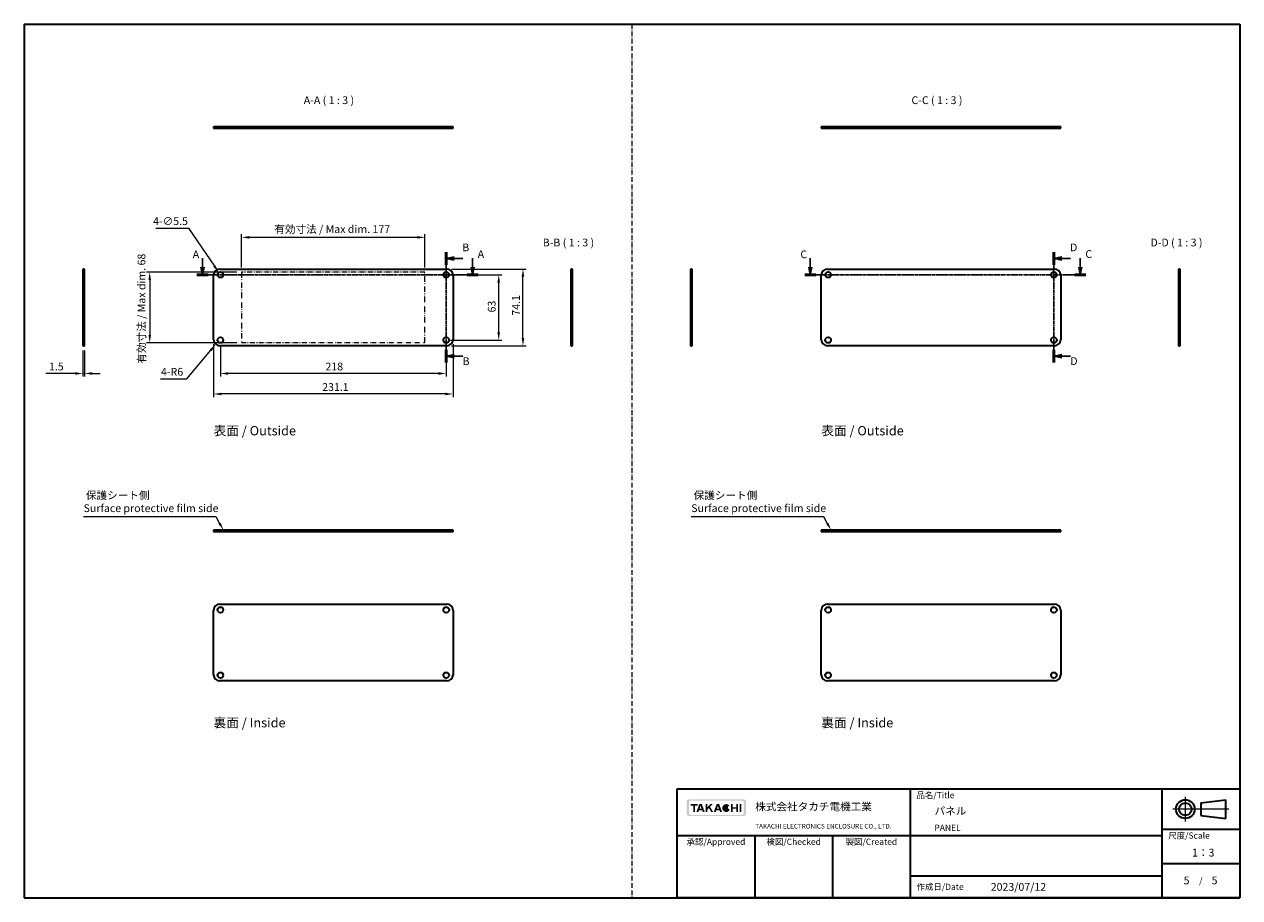
# Model space of a CAD drawing. Units: millimetres. Extents: x 0 to 6296, y 0 to 1124.
# Drawn here: x 5123 to 6296, y 0 to 843 of the extents above; entities that cross this region are included whole.
import ezdxf
from ezdxf.enums import TextEntityAlignment as Align

# ---------------------------------------------------------------- set-up
doc = ezdxf.new("R2010")
doc.units = ezdxf.units.MM
for name, pattern in [('CHAIN', [0.3543, 0.2362, -0.0295, 0.0591, -0.0295]), ('DASH_DOT', [0.37, 0.24, -0.06, 0.01, -0.06]), ('DASH_DOUBLE_DOT', [0.4398, 0.24, -0.06, 0.0098, -0.06, 0.01, -0.06])]:
    doc.linetypes.add(name, pattern=pattern)
for name, color, linetype, lineweight in [('Border (ISO)', 7, 'Continuous', 35), ('Dimension (ISO)', 7, 'Continuous', 18), ('Dimension (ISO) @ 1', 7, 'Continuous', 18), ('Section Line (ISO)', 7, 'Continuous', 25), ('Sketch Geometry (ISO)', 7, 'Continuous', 18), ('Symbol (ISO)', 7, 'Continuous', 18), ('Title (ISO)', 7, 'Continuous', 35), ('Visible (ISO)', 7, 'Continuous', 35), ('Visible Narrow (ISO)', 7, 'Continuous', 25)]:
    doc.layers.add(name, color=color, linetype=linetype, lineweight=lineweight)
doc.layers.add('Hatch (ISO)', color=1, linetype='Continuous', lineweight=18, true_color=0xff0000)
doc.styles.add('Note Text (TK)', font='MS PGothic.ttf')
doc.styles.add('文字スタイル67', font='arial.ttf')
doc.dimstyles.new('Default - Method 1b (TK)', dxfattribs={"dimscale": 3, "dimtxt": 2.5, "dimasz": 2.5, "dimexe": 1, "dimexo": 1.5, "dimgap": 1, "dimtad": 1, "dimtoh": 1, "dimrnd": 1e-08, "dimdsep": 46, "dimtxsty": 'Note Text (TK)', "dimcen": 0.09, "dimdle": 5, "dimclrd": 100, "dimclre": 100, "dimclrt": 7, "dimadec": 1, "dimazin": 1, "dimtfac": 1, "dimtmove": 0, "dimatfit": 3, "dimfxl": 0, "dimtolj": 1, "dimlwd": -1, "dimlwe": -1, "dimarcsym": 0})

# ---------------------------------------------------------------- blocks, each defined once
blk = doc.blocks.new('図面枠 tk図枠')
at = {"layer": 'Border (ISO)'}
for p, q in [((14.5, 289), (405.5, 289)), ((14.5, 289), (14.5, 8)), ((405.5, 289), (405.5, 8)), ((14.5, 8), (405.5, 8))]:
    blk.add_line(p, q, dxfattribs=at)
blk = doc.blocks.new('表題欄 tk表題欄')
at = {"layer": 'Hatch (ISO)'}
h = blk.add_hatch(color=256, dxfattribs=at)
edge = h.paths.add_edge_path(flags=0)
edge.add_arc((95.58, 236.3), 0.596, 270, 360)
edge.add_line((96.17, 236.3), (96.17, 239.71))
edge.add_arc((95.58, 239.71), 0.596, 0, 90)
edge.add_line((95.58, 240.31), (79.14, 240.31))
edge.add_arc((79.14, 239.71), 0.596, 90, 180)
edge.add_line((78.54, 239.71), (78.54, 236.3))
edge.add_arc((79.14, 236.3), 0.596, 180, 270)
edge.add_line((79.14, 235.7), (95.58, 235.7))
edge = h.paths.add_edge_path()
edge.add_line((77.84, 239.96), (77.84, 236.05))
edge.add_arc((78.54, 236.05), 0.702, 180, 270)
edge.add_line((78.54, 235.35), (96.17, 235.35))
edge.add_arc((96.17, 236.05), 0.702, 270, 360)
edge.add_line((96.87, 236.05), (96.87, 239.96))
edge.add_arc((96.17, 239.96), 0.702, 0, 90)
edge.add_line((96.17, 240.66), (78.54, 240.66))
edge.add_arc((78.54, 239.96), 0.702, 90, 180)
for points in [[(79.07, 239.15), (79.07, 238.66), (79.92, 238.66), (79.92, 236.66), (80.51, 236.66), (80.51, 238.66), (81.36, 238.66), (81.36, 239.15)], [(85.68, 236.66), (84.94, 237.89), (84.42, 237.32), (84.42, 236.66), (83.9, 236.66), (83.9, 239.15), (84.42, 239.15), (84.42, 238.1), (85.39, 239.15), (86.11, 239.15), (85.32, 238.3), (86.3, 236.66)], [(92.09, 239.15), (92.09, 236.66), (92.61, 236.66), (92.61, 237.66), (93.77, 237.66), (93.77, 236.66), (94.29, 236.66), (94.29, 239.15), (93.77, 239.15), (93.77, 238.15), (92.61, 238.15), (92.61, 239.15)], [(94.84, 239.15), (94.84, 236.66), (95.36, 236.66), (95.36, 239.15)]]:
    blk.add_hatch(color=256, dxfattribs=at).paths.add_polyline_path(points)
h = blk.add_hatch(color=256, dxfattribs=at)
h.paths.add_polyline_path([(82.59, 237.71), (81.95, 237.71), (82.27, 238.58)], flags=0)
h.paths.add_polyline_path([(82.78, 237.2), (81.76, 237.2), (81.57, 236.66), (80.95, 236.66), (81.86, 239.15), (82.68, 239.15), (83.59, 236.66), (82.98, 236.66)])
h = blk.add_hatch(color=256, dxfattribs=at)
h.paths.add_polyline_path([(87.53, 237.71), (88.16, 237.71), (87.85, 238.58)], flags=0)
h.paths.add_polyline_path([(87.14, 236.66), (87.34, 237.2), (88.35, 237.2), (88.55, 236.66), (89.17, 236.66), (88.25, 239.15), (87.44, 239.15), (86.52, 236.66)])
h = blk.add_hatch(color=256, dxfattribs=at)
edge = h.paths.add_edge_path()
edge.add_arc((90.52, 237.9), 1.27, 38.5505, 336.582)
edge.add_line((91.69, 237.4), (91.17, 237.62))
edge.add_ellipse((90.52, 237.9), major_axis=(0, -0.8), ratio=0.867347, start_angle=124.651, end_angle=429.4109, ccw=False)
edge.add_line((91.09, 238.36), (91.52, 238.7))
at = {"layer": 'Title (ISO)'}
for p, q in [((74.71, 244.05), (255.71, 244.05)), ((74.71, 209.05), (74.71, 244.05)), ((149.71, 244.05), (149.71, 209.05)), ((230.71, 244.05), (230.71, 209.05)), ((255.71, 244.05), (255.71, 209.05)), ((243.21, 239.55), (251.21, 240.55)), ((243.21, 239.55), (243.21, 235.55)), ((251.21, 234.55), (251.21, 240.55)), ((243.21, 235.55), (251.21, 234.55)), ((230.71, 231.05), (255.71, 231.05)), ((74.71, 229.05), (230.71, 229.05)), ((99.71, 229.05), (99.71, 209.05)), ((124.71, 229.05), (124.71, 209.05)), ((230.71, 220.05), (255.71, 220.05)), ((149.71, 216.05), (230.71, 216.05)), ((255.71, 209.05), (74.71, 209.05))]:
    blk.add_line(p, q, dxfattribs=at)
at = {"layer": 'Title (ISO)', "color": 4, "linetype": 'Continuous', "lineweight": 18, "true_color": 0x00ffff}
for p, q in [((238.21, 241.55), (238.21, 233.55)), ((252.21, 237.55), (234.21, 237.55))]:
    blk.add_line(p, q, dxfattribs=at)
at = {"layer": 'Title (ISO)'}
for radius in [3, 2]:
    blk.add_circle((238.21, 237.55), radius, dxfattribs=at)
at = {"layer": 'Title (ISO)', "color": 1, "true_color": 0xff0000, "char_height": 2, "line_spacing_factor": 1.5, "style": 'Note Text (TK)'}
for s, insert, attachment_point in [('\\fＭＳ Ｐゴシック|b0|i0;\\H2.0000;品名/Title', (151.71, 242.05), 4), ('\\fＭＳ Ｐゴシック|b0|i0;\\H2.0000;承認/Approved', (87.21, 227.05), 5), ('\\fＭＳ Ｐゴシック|b0|i0;\\H2.0000;検図/Checked', (112.21, 227.05), 5), ('\\fＭＳ Ｐゴシック|b0|i0;\\H2.0000;製図/Created', (137.21, 227.05), 5), ('\\fＭＳ Ｐゴシック|b0|i0;\\H2.0000;尺度/Scale', (232.71, 229.05), 4), ('\\fＭＳ Ｐゴシック|b0|i0;\\H2.0000;作成日/Date', (151.71, 212.55), 4)]:
    blk.add_mtext(s, dxfattribs=dict(at, insert=insert, attachment_point=attachment_point))
at = {"layer": 'Title (ISO)', "color": 7, "line_spacing_factor": 1.5, "style": 'Note Text (TK)'}
for s, insert, char_height, attachment_point in [('株式会社タカチ電機工業', (99.87, 238.05), 2.5, 4), ('\\fArial|b0|i0;\\H1.4986;TAKACHI ELECTRONICS ENCLOSURE CO., LTD.', (99.87, 232.05), 1.4986, 4), ('\\fＭＳ Ｐゴシック|b0|i0;\\H2.0000;/', (243.21, 214.55), 2, 5)]:
    blk.add_mtext(s, dxfattribs=dict(at, insert=insert, char_height=char_height, attachment_point=attachment_point))
at = {"layer": 'Title (ISO)', "color": 7}
for tag, p, height, style in [('<品名>_001', (157.5, 235.64), 2.5, 'Note Text (TK)'), ('<Title>_001', (157.71, 230.55), 2, '文字スタイル67'), ('<尺度>_001', (240.38, 222.3), 2.5, 'Note Text (TK)'), ('<ページ_No.>_001', (238.02, 213.3), 2.5, 'Note Text (TK)'), ('<総ページ数>_001', (246.74, 213.32), 2.5, 'Note Text (TK)'), ('作成日_001', (175.62, 211.28), 2.5, 'Note Text (TK)')]:
    blk.add_attdef(tag, p, '', height=height, dxfattribs=dict(at, style=style))
at = {"layer": 'Title (ISO)', "color": 7, "style": 'Note Text (TK)'}
blk.add_attdef('<承認>', text='', height=2.5, dxfattribs=at).set_placement((87.21, 217.05), align=Align.MIDDLE_CENTER)
blk = doc.blocks.new('*D84')
at = {"layer": 'Defpoints', "color": 0, "transparency": 16777216}
for p in [(5312.2, 538.2), (5530.2, 538.2), (5312.2, 506)]:
    blk.add_point(p, dxfattribs=at)
at = {"layer": 'Dimension (ISO)', "color": 100, "transparency": 16777216}
for p, q in [((5312.2, 533.7), (5312.2, 503)), ((5530.2, 533.7), (5530.2, 503)), ((5522.7, 506), (5319.7, 506))]:
    blk.add_line(p, q, dxfattribs=at)
for points in [[(5319.7, 507.2), (5319.7, 504.7), (5312.2, 506)], [(5522.7, 507.2), (5522.7, 504.7), (5530.2, 506)]]:
    blk.add_solid(points, dxfattribs=at)
at = {"layer": 'Dimension (ISO)', "color": 7, "transparency": 16777216, "insert": (5413.6, 512.7), "char_height": 7.5, "attachment_point": 4, "style": 'Note Text (TK)'}
blk.add_mtext('\\A1;218', dxfattribs=at)
blk = doc.blocks.new('*D85')
at = {"layer": 'Defpoints', "color": 0, "transparency": 16777216}
for p in [(5305.7, 538.7), (5536.8, 538.7), (5305.7, 486.2)]:
    blk.add_point(p, dxfattribs=at)
at = {"layer": 'Dimension (ISO)', "color": 100, "transparency": 16777216}
for p, q in [((5305.7, 534.2), (5305.7, 483.2)), ((5536.8, 534.2), (5536.8, 483.2)), ((5529.3, 486.2), (5313.2, 486.2))]:
    blk.add_line(p, q, dxfattribs=at)
for points in [[(5313.2, 487.4), (5313.2, 484.9), (5305.7, 486.2)], [(5529.3, 487.4), (5529.3, 484.9), (5536.8, 486.2)]]:
    blk.add_solid(points, dxfattribs=at)
at = {"layer": 'Dimension (ISO)', "color": 7, "transparency": 16777216, "insert": (5410.5, 492.9), "char_height": 7.5, "attachment_point": 4, "style": 'Note Text (TK)'}
blk.add_mtext('\\A1;231.1', dxfattribs=at)
blk = doc.blocks.new('*D86')
at = {"layer": 'Defpoints', "color": 0, "transparency": 16777216}
for p in [(5530.2, 601.2), (5580.9, 601.2), (5530.2, 538.2)]:
    blk.add_point(p, dxfattribs=at)
at = {"layer": 'Dimension (ISO)', "color": 100, "transparency": 16777216}
for p, q in [((5534.7, 601.2), (5583.9, 601.2)), ((5580.9, 545.7), (5580.9, 593.7)), ((5534.7, 538.2), (5583.9, 538.2))]:
    blk.add_line(p, q, dxfattribs=at)
for points in [[(5579.6, 593.7), (5582.1, 593.7), (5580.9, 601.2)], [(5579.6, 545.7), (5582.1, 545.7), (5580.9, 538.2)]]:
    blk.add_solid(points, dxfattribs=at)
at = {"layer": 'Dimension (ISO)', "color": 7, "transparency": 16777216, "insert": (5574.1, 564.9), "char_height": 7.5, "attachment_point": 4, "rotation": 90, "style": 'Note Text (TK)'}
blk.add_mtext('\\A1;63', dxfattribs=at)
blk = doc.blocks.new('*D87')
at = {"layer": 'Defpoints', "color": 0, "transparency": 16777216}
for p in [(5530.8, 606.8), (5604.3, 606.8), (5530.8, 532.7)]:
    blk.add_point(p, dxfattribs=at)
at = {"layer": 'Dimension (ISO)', "color": 100, "transparency": 16777216}
for p, q in [((5535.3, 606.8), (5607.3, 606.8)), ((5604.3, 540.2), (5604.3, 599.3)), ((5535.3, 532.7), (5607.3, 532.7))]:
    blk.add_line(p, q, dxfattribs=at)
for points in [[(5603, 599.3), (5605.5, 599.3), (5604.3, 606.8)], [(5603, 540.2), (5605.5, 540.2), (5604.3, 532.7)]]:
    blk.add_solid(points, dxfattribs=at)
at = {"layer": 'Dimension (ISO)', "color": 7, "transparency": 16777216, "insert": (5597.5, 561.8), "char_height": 7.5, "attachment_point": 4, "rotation": 90, "style": 'Note Text (TK)'}
blk.add_mtext('\\A1;74.1', dxfattribs=at)
blk = doc.blocks.new('*D88')
at = {"layer": 'Defpoints', "color": 0, "transparency": 16777216}
for p in [(5179.6, 532.7), (5181.1, 532.7), (5179.6, 506)]:
    blk.add_point(p, dxfattribs=at)
at = {"layer": 'Dimension (ISO)', "color": 100, "transparency": 16777216}
for p, q in [((5179.6, 528.2), (5179.6, 503)), ((5181.1, 528.2), (5181.1, 503)), ((5172.1, 506), (5143.8, 506)), ((5181.1, 506), (5179.6, 506)), ((5188.6, 506), (5196.1, 506))]:
    blk.add_line(p, q, dxfattribs=at)
for points in [[(5172.1, 507.2), (5172.1, 504.7), (5179.6, 506)], [(5188.6, 507.2), (5188.6, 504.7), (5181.1, 506)]]:
    blk.add_solid(points, dxfattribs=at)
at = {"layer": 'Dimension (ISO)', "color": 7, "transparency": 16777216, "insert": (5146.8, 512.7), "char_height": 7.5, "attachment_point": 4, "style": 'Note Text (TK)'}
blk.add_mtext('\\A1;1.5', dxfattribs=at)
blk = doc.blocks.new('*D89')
at = {"layer": 'Defpoints', "color": 0, "transparency": 16777216}
for p in [(5509.7, 637.4), (5332.7, 603.7), (5509.7, 603.7)]:
    blk.add_point(p, dxfattribs=at)
at = {"layer": 'Dimension (ISO)', "color": 100, "transparency": 16777216}
for p, q in [((5332.7, 608.2), (5332.7, 640.4)), ((5340.2, 637.4), (5502.2, 637.4)), ((5509.7, 608.2), (5509.7, 640.4))]:
    blk.add_line(p, q, dxfattribs=at)
for points in [[(5340.2, 638.6), (5340.2, 636.1), (5332.7, 637.4)], [(5502.2, 638.6), (5502.2, 636.1), (5509.7, 637.4)]]:
    blk.add_solid(points, dxfattribs=at)
at = {"layer": 'Dimension (ISO)', "color": 7, "transparency": 16777216, "insert": (5364.3, 645.3), "char_height": 7.5, "attachment_point": 4, "style": 'Note Text (TK)'}
blk.add_mtext('\\A1;有効寸法 / Max dim. 177', dxfattribs=at)
blk = doc.blocks.new('*D90')
at = {"layer": 'Defpoints', "color": 0, "transparency": 16777216}
for p in [(5332.7, 603.7), (5244, 535.7), (5332.7, 535.7)]:
    blk.add_point(p, dxfattribs=at)
at = {"layer": 'Dimension (ISO)', "color": 100, "transparency": 16777216}
for p, q in [((5328.2, 603.7), (5241, 603.7)), ((5244, 596.2), (5244, 543.2)), ((5328.2, 535.7), (5241, 535.7))]:
    blk.add_line(p, q, dxfattribs=at)
for points in [[(5242.8, 596.2), (5245.3, 596.2), (5244, 603.7)], [(5242.8, 543.2), (5245.3, 543.2), (5244, 535.7)]]:
    blk.add_solid(points, dxfattribs=at)
at = {"layer": 'Dimension (ISO)', "color": 7, "transparency": 16777216, "insert": (5236.1, 515.5), "char_height": 7.5, "attachment_point": 4, "rotation": 90, "style": 'Note Text (TK)'}
blk.add_mtext('\\A1;有効寸法 / Max dim. 68', dxfattribs=at)
blk = doc.blocks.new('*D91')
at = {"layer": 'Defpoints', "color": 0, "transparency": 16777216}
for p in [(5310.7, 603.5), (5313.8, 599)]:
    blk.add_point(p, dxfattribs=at)
at = {"layer": 'Dimension (ISO)', "color": 100, "transparency": 16777216}
for p, q in [((5249.8, 646.2), (5281.4, 646.2)), ((5281.4, 646.2), (5306.4, 609.7)), ((5312.1, 601.2), (5312.3, 601.2)), ((5312.2, 601.1), (5312.2, 601.3))]:
    blk.add_line(p, q, dxfattribs=at)
blk.add_solid([(5307.4, 610.4), (5305.4, 609), (5310.7, 603.5)], dxfattribs=at)
at = {"layer": 'Dimension (ISO)', "color": 7, "transparency": 16777216, "insert": (5264.1, 653), "char_height": 7.5, "attachment_point": 5, "style": 'Note Text (TK)'}
blk.add_mtext('\\A1;4-∅5.5', dxfattribs=at)
blk = doc.blocks.new('*D92')
at = {"layer": 'Defpoints', "color": 0, "transparency": 16777216}
for p in [(5307.8, 534.1), (5311.7, 538.7)]:
    blk.add_point(p, dxfattribs=at)
at = {"layer": 'Dimension (ISO)', "color": 100, "transparency": 16777216}
for p, q in [((5279.7, 500.9), (5302.9, 528.4)), ((5254.5, 500.9), (5279.7, 500.9))]:
    blk.add_line(p, q, dxfattribs=at)
blk.add_solid([(5302, 529.2), (5303.9, 527.6), (5307.8, 534.1)], dxfattribs=at)
at = {"layer": 'Dimension (ISO)', "color": 7, "transparency": 16777216, "insert": (5265.6, 507.6), "char_height": 7.5, "attachment_point": 5, "style": 'Note Text (TK)'}
blk.add_mtext('\\A1;4-R6', dxfattribs=at)
blk = doc.blocks.new('*D93')
at = {"layer": 'Defpoints', "color": 0, "transparency": 16777216}
for p in [(5315.2, 354.8), (5317.5, 350.8)]:
    blk.add_point(p, dxfattribs=at)
at = {"layer": 'Dimension (ISO)', "color": 100, "transparency": 16777216}
for p, q in [((5180.2, 367.8), (5307.7, 367.8)), ((5307.7, 367.8), (5311.5, 361.3))]:
    blk.add_line(p, q, dxfattribs=at)
blk.add_solid([(5312.5, 361.9), (5310.4, 360.7), (5315.2, 354.8)], dxfattribs=at)
at = {"layer": 'Dimension (ISO)', "color": 7, "transparency": 16777216, "insert": (5180.2, 382.2), "char_height": 7.5, "attachment_point": 4, "style": 'Note Text (TK)'}
blk.add_mtext('\\A1; 保護シート側\\PSurface protective film side', dxfattribs=at)
blk = doc.blocks.new('*D94')
at = {"layer": 'Defpoints', "color": 0, "transparency": 16777216}
for p in [(5901.7, 354.8), (5904, 350.8)]:
    blk.add_point(p, dxfattribs=at)
at = {"layer": 'Dimension (ISO)', "color": 100, "transparency": 16777216}
for p, q in [((5766.7, 367.8), (5894.2, 367.8)), ((5894.2, 367.8), (5898, 361.3))]:
    blk.add_line(p, q, dxfattribs=at)
blk.add_solid([(5899, 361.9), (5896.9, 360.7), (5901.7, 354.8)], dxfattribs=at)
at = {"layer": 'Dimension (ISO)', "color": 7, "transparency": 16777216, "insert": (5766.7, 382.2), "char_height": 7.5, "attachment_point": 4, "style": 'Note Text (TK)'}
blk.add_mtext('\\A1; 保護シート側\\PSurface protective film side', dxfattribs=at)

msp = doc.modelspace()

# ---------------------------------------------------------------- hatches: boundary and pattern name
at = {"layer": 'Hatch (ISO)'}
h = msp.add_hatch(dxfattribs=at)
h.set_pattern_fill('ANSI31', color=256, scale=76.2, style=0)
h.set_pattern_definition([(45, (5047.743, 52.197), (-6.73519, 6.73519), [])])
h.paths.add_polyline_path([(5527.4601, 742.6441), (5527.4601, 744.1441), (5314.9601, 744.1441), (5314.9601, 742.6441)])
h.paths.add_polyline_path([(5536.7601, 742.6441), (5536.7601, 744.1441), (5532.9601, 744.1441), (5532.9601, 742.6441)])
h.paths.add_polyline_path([(5305.6601, 744.1441), (5305.6601, 742.6441), (5309.4601, 742.6441), (5309.4601, 744.1441)])
h = msp.add_hatch(dxfattribs=at)
h.set_pattern_fill('ANSI31', color=256, scale=76.2, style=0)
h.set_pattern_definition([(45, (5634.243, 52.197), (-6.73519, 6.73519), [])])
h.paths.add_polyline_path([(6113.9601, 742.6441), (6113.9601, 744.1441), (5901.4601, 744.1441), (5901.4601, 742.6441)])
h.paths.add_polyline_path([(6123.2601, 742.6441), (6123.2601, 744.1441), (6119.4601, 744.1441), (6119.4601, 742.6441)])
h.paths.add_polyline_path([(5892.1601, 744.1441), (5892.1601, 742.6441), (5895.9601, 742.6441), (5895.9601, 744.1441)])
h = msp.add_hatch(dxfattribs=at)
h.set_pattern_fill('ANSI31', color=256, scale=76.2, style=0)
h.set_pattern_definition([(45, (5072.393, 65.748), (-6.73519, 6.73519), [])])
h.paths.add_polyline_path([(5651.9964, 598.4804), (5650.4964, 598.4804), (5650.4964, 540.9804), (5651.9964, 540.9804)])
h.paths.add_polyline_path([(5650.4964, 532.6804), (5651.9964, 532.6804), (5651.9964, 535.4804), (5650.4964, 535.4804)])
h.paths.add_polyline_path([(5651.9964, 606.7804), (5650.4964, 606.7804), (5650.4964, 603.9804), (5651.9964, 603.9804)])
h = msp.add_hatch(dxfattribs=at)
h.set_pattern_fill('ANSI31', color=256, scale=76.2, style=0)
h.set_pattern_definition([(45, (5658.893, 65.748), (-6.73519, 6.73519), [])])
h.paths.add_polyline_path([(6238.4964, 598.4804), (6236.9964, 598.4804), (6236.9964, 540.9804), (6238.4964, 540.9804)])
h.paths.add_polyline_path([(6236.9964, 532.6804), (6238.4964, 532.6804), (6238.4964, 535.4804), (6236.9964, 535.4804)])
h.paths.add_polyline_path([(6238.4964, 606.7804), (6236.9964, 606.7804), (6236.9964, 603.9804), (6238.4964, 603.9804)])

# ---------------------------------------------------------------- linework, layer by layer
at = {"layer": 'Section Line (ISO)', "linetype": 'CHAIN', "ltscale": 16.894907}
for p, q in [((5530.2101, 622.9565), (5530.2101, 516.7109)), ((6116.7101, 622.9565), (6116.7101, 516.7109))]:
    msp.add_line(p, q, dxfattribs=at)
at = {"layer": 'Section Line (ISO)', "linetype": 'Continuous', "lineweight": 50}
for p, q in [((5530.2101, 622.9565), (5530.2101, 610.9989)), ((6116.7101, 622.9565), (6116.7101, 610.9989)), ((5289.663, 601.2304), (5300.3835, 601.2304)), ((5550.3291, 601.2304), (5561.0495, 601.2304)), ((5876.163, 601.2304), (5886.8835, 601.2304)), ((6136.8291, 601.2304), (6147.5495, 601.2304)), ((5530.2101, 528.6685), (5530.2101, 516.7109)), ((6116.7101, 528.6685), (6116.7101, 516.7109))]:
    msp.add_line(p, q, dxfattribs=at)
at = {"layer": 'Section Line (ISO)', "linetype": 'Continuous'}
for p, q in [((5295.0232, 617.1594), (5295.0232, 608.7304)), ((5537.7101, 618.4777), (5530.2101, 616.9777)), ((5537.7101, 616.9777), (5530.2101, 616.9777)), ((5530.2101, 616.9777), (5537.7101, 615.4777)), ((5546.3577, 616.9776), (5537.7101, 616.9777)), ((5555.6893, 617.1594), (5555.6893, 608.7304)), ((5881.5232, 617.1594), (5881.5232, 608.7304)), ((6124.2101, 618.4777), (6116.7101, 616.9777)), ((6124.2101, 616.9777), (6116.7101, 616.9777)), ((6116.7101, 616.9777), (6124.2101, 615.4777)), ((6132.8577, 616.9776), (6124.2101, 616.9777)), ((6142.1893, 617.1594), (6142.1893, 608.7304)), ((5293.5232, 608.7304), (5295.0232, 601.2304)), ((5295.0232, 608.7304), (5295.0232, 601.2304)), ((5295.0232, 601.2304), (5296.5232, 608.7304)), ((5554.1893, 608.7304), (5555.6893, 601.2304)), ((5555.6893, 608.7304), (5555.6893, 601.2304)), ((5555.6893, 601.2304), (5557.1893, 608.7304)), ((5880.0232, 608.7304), (5881.5232, 601.2304)), ((5881.5232, 608.7304), (5881.5232, 601.2304)), ((5881.5232, 601.2304), (5883.0232, 608.7304)), ((6140.6893, 608.7304), (6142.1893, 601.2304)), ((6142.1893, 608.7304), (6142.1893, 601.2304)), ((6142.1893, 601.2304), (6143.6893, 608.7304)), ((5537.7101, 524.1897), (5530.2101, 522.6897)), ((5537.7101, 522.6897), (5530.2101, 522.6897)), ((5530.2101, 522.6897), (5537.7101, 521.1897)), ((5546.3577, 522.6896), (5537.7101, 522.6897)), ((6124.2101, 524.1897), (6116.7101, 522.6897)), ((6124.2101, 522.6897), (6116.7101, 522.6897)), ((6116.7101, 522.6897), (6124.2101, 521.1897)), ((6132.8577, 522.6896), (6124.2101, 522.6897))]:
    msp.add_line(p, q, dxfattribs=at)
at = {"layer": 'Section Line (ISO)', "linetype": 'CHAIN', "ltscale": 15.730988}
for p, q in [((5289.663, 601.2304), (5561.0495, 601.2304)), ((5876.163, 601.2304), (6147.5495, 601.2304))]:
    msp.add_line(p, q, dxfattribs=at)
at = {"layer": 'Sketch Geometry (ISO)', "color": 4, "linetype": 'DASH_DOT', "lineweight": 18, "ltscale": 18.985807, "true_color": 0x00ffff}
msp.add_line((5709.5, 843), (5709.5, 0), dxfattribs=at)
at = {"layer": 'Sketch Geometry (ISO)', "color": 4, "linetype": 'DASH_DOUBLE_DOT', "ltscale": 22.283054, "true_color": 0x00ffff}
for p, q in [((5332.7101, 603.7304), (5332.7101, 535.7304)), ((5509.7101, 535.7304), (5509.7101, 603.7304))]:
    msp.add_line(p, q, dxfattribs=at)
at = {"layer": 'Sketch Geometry (ISO)', "color": 4, "linetype": 'DASH_DOUBLE_DOT', "ltscale": 19.00864, "true_color": 0x00ffff}
for p, q in [((5509.7101, 603.7304), (5332.7101, 603.7304)), ((5332.7101, 535.7304), (5509.7101, 535.7304))]:
    msp.add_line(p, q, dxfattribs=at)
at = {"layer": 'Visible (ISO)'}
for p, q in [((5305.6601, 744.1441), (5305.6601, 742.6441)), ((5309.4601, 744.1441), (5305.6601, 744.1441)), ((5305.6601, 742.6441), (5309.4601, 742.6441)), ((5314.9601, 744.1441), (5309.4601, 744.1441)), ((5309.4601, 744.1441), (5309.4601, 742.6441)), ((5309.4601, 742.6441), (5314.9601, 742.6441)), ((5527.4601, 744.1441), (5314.9601, 744.1441)), ((5314.9601, 744.1441), (5314.9601, 742.6441)), ((5314.9601, 742.6441), (5527.4601, 742.6441)), ((5532.9601, 744.1441), (5527.4601, 744.1441)), ((5527.4601, 744.1441), (5527.4601, 742.6441)), ((5527.4601, 742.6441), (5532.9601, 742.6441)), ((5536.7601, 744.1441), (5532.9601, 744.1441)), ((5532.9601, 744.1441), (5532.9601, 742.6441)), ((5532.9601, 742.6441), (5536.7601, 742.6441)), ((5536.7601, 742.6441), (5536.7601, 744.1441)), ((5892.1601, 744.1441), (5892.1601, 742.6441)), ((5895.9601, 744.1441), (5892.1601, 744.1441)), ((5892.1601, 742.6441), (5895.9601, 742.6441)), ((5901.4601, 744.1441), (5895.9601, 744.1441)), ((5895.9601, 744.1441), (5895.9601, 742.6441)), ((5895.9601, 742.6441), (5901.4601, 742.6441)), ((6113.9601, 744.1441), (5901.4601, 744.1441)), ((5901.4601, 744.1441), (5901.4601, 742.6441)), ((5901.4601, 742.6441), (6113.9601, 742.6441)), ((6119.4601, 744.1441), (6113.9601, 744.1441)), ((6113.9601, 744.1441), (6113.9601, 742.6441)), ((6113.9601, 742.6441), (6119.4601, 742.6441)), ((6123.2601, 744.1441), (6119.4601, 744.1441)), ((6119.4601, 744.1441), (6119.4601, 742.6441)), ((6119.4601, 742.6441), (6123.2601, 742.6441)), ((6123.2601, 742.6441), (6123.2601, 744.1441)), ((5179.6059, 606.7804), (5179.6059, 600.7804)), ((5181.1059, 606.7804), (5179.6059, 606.7804)), ((5179.6059, 600.7804), (5179.6059, 538.6804)), ((5181.1059, 600.7804), (5181.1059, 606.7804)), ((5181.1059, 538.6804), (5181.1059, 600.7804)), ((5305.6601, 538.6804), (5305.6601, 600.7804)), ((5311.6601, 606.7804), (5530.7601, 606.7804)), ((5536.7601, 600.7804), (5536.7601, 538.6804)), ((5650.4964, 606.7804), (5650.4964, 603.9804)), ((5651.9964, 606.7804), (5650.4964, 606.7804)), ((5650.4964, 603.9804), (5650.4964, 598.4804)), ((5650.4964, 603.9804), (5651.9964, 603.9804)), ((5650.4964, 598.4804), (5650.4964, 540.9804)), ((5650.4964, 598.4804), (5651.9964, 598.4804)), ((5651.9964, 603.9804), (5651.9964, 606.7804)), ((5651.9964, 598.4804), (5651.9964, 603.9804)), ((5651.9964, 540.9804), (5651.9964, 598.4804)), ((5766.1059, 606.7804), (5766.1059, 600.7804)), ((5767.6059, 606.7804), (5766.1059, 606.7804)), ((5766.1059, 600.7804), (5766.1059, 538.6804)), ((5767.6059, 600.7804), (5767.6059, 606.7804)), ((5767.6059, 538.6804), (5767.6059, 600.7804)), ((5892.1601, 538.6804), (5892.1601, 600.7804)), ((5898.1601, 606.7804), (6117.2601, 606.7804)), ((6123.2601, 600.7804), (6123.2601, 538.6804)), ((6236.9964, 606.7804), (6236.9964, 603.9804)), ((6238.4964, 606.7804), (6236.9964, 606.7804)), ((6236.9964, 603.9804), (6236.9964, 598.4804)), ((6236.9964, 603.9804), (6238.4964, 603.9804)), ((6236.9964, 598.4804), (6236.9964, 540.9804)), ((6236.9964, 598.4804), (6238.4964, 598.4804)), ((6238.4964, 603.9804), (6238.4964, 606.7804)), ((6238.4964, 598.4804), (6238.4964, 603.9804)), ((6238.4964, 540.9804), (6238.4964, 598.4804)), ((5536.76, 569.7304), (5536.76, 569.731)), ((6123.26, 569.7304), (6123.26, 569.731)), ((5650.4964, 540.9804), (5650.4964, 535.4804)), ((5650.4964, 540.9804), (5651.9964, 540.9804)), ((5651.9964, 535.4804), (5651.9964, 540.9804)), ((6236.9964, 540.9804), (6236.9964, 535.4804)), ((6236.9964, 540.9804), (6238.4964, 540.9804)), ((6238.4964, 535.4804), (6238.4964, 540.9804)), ((5179.6059, 538.6804), (5179.6059, 532.6804)), ((5179.6059, 532.6804), (5181.1059, 532.6804)), ((5181.1059, 532.6804), (5181.1059, 538.6804)), ((5530.7601, 532.6804), (5311.6601, 532.6804)), ((5650.4964, 535.4804), (5650.4964, 532.6804)), ((5650.4964, 535.4804), (5651.9964, 535.4804)), ((5650.4964, 532.6804), (5651.9964, 532.6804)), ((5651.9964, 532.6804), (5651.9964, 535.4804)), ((5766.1059, 538.6804), (5766.1059, 532.6804)), ((5766.1059, 532.6804), (5767.6059, 532.6804)), ((5767.6059, 532.6804), (5767.6059, 538.6804)), ((6117.2601, 532.6804), (5898.1601, 532.6804)), ((6236.9964, 535.4804), (6236.9964, 532.6804)), ((6236.9964, 535.4804), (6238.4964, 535.4804)), ((6236.9964, 532.6804), (6238.4964, 532.6804)), ((6238.4964, 532.6804), (6238.4964, 535.4804)), ((5305.6602, 354.8502), (5305.6602, 353.3502)), ((5311.6601, 354.8502), (5305.6602, 354.8502)), ((5305.6602, 353.3502), (5311.6601, 353.3502)), ((5530.7601, 354.8502), (5311.6601, 354.8502)), ((5311.6601, 353.3502), (5530.7601, 353.3502)), ((5536.7602, 354.8502), (5530.7601, 354.8502)), ((5530.7601, 353.3502), (5536.7602, 353.3502)), ((5536.7602, 353.3502), (5536.7602, 354.8502)), ((5892.1602, 354.8502), (5892.1602, 353.3502)), ((5898.1601, 354.8502), (5892.1602, 354.8502)), ((5892.1602, 353.3502), (5898.1601, 353.3502)), ((6117.2601, 354.8502), (5898.1601, 354.8502)), ((5898.1601, 353.3502), (6117.2601, 353.3502)), ((6123.2602, 354.8502), (6117.2601, 354.8502)), ((6117.2601, 353.3502), (6123.2602, 353.3502)), ((6123.2602, 353.3502), (6123.2602, 354.8502)), ((5311.6601, 283.3128), (5530.7601, 283.3128)), ((5898.1601, 283.3128), (6117.2601, 283.3128)), ((5305.6601, 215.2128), (5305.6601, 277.3128)), ((5536.7601, 277.3128), (5536.7601, 215.2128)), ((5892.1601, 215.2128), (5892.1601, 277.3128)), ((6123.2601, 277.3128), (6123.2601, 215.2128)), ((5536.76, 246.2628), (5536.76, 246.2633)), ((6123.26, 246.2628), (6123.26, 246.2633)), ((5530.7601, 209.2128), (5311.6601, 209.2128)), ((6117.2601, 209.2128), (5898.1601, 209.2128))]:
    msp.add_line(p, q, dxfattribs=at)
for centre in [(5312.2101, 601.2304), (5530.2101, 601.2304), (5898.7101, 601.2304), (6116.7101, 601.2304), (5312.2101, 538.2304), (5530.2101, 538.2304), (5898.7101, 538.2304), (6116.7101, 538.2304), (5312.2101, 277.7628), (5530.2101, 277.7628), (5898.7101, 277.7628), (6116.7101, 277.7628), (5312.2101, 214.7628), (5530.2101, 214.7628), (5898.7101, 214.7628), (6116.7101, 214.7628)]:
    msp.add_circle(centre, 2.75, dxfattribs=at)
for centre, start, end in [((5311.6601, 600.7804), 90, 180), ((5530.7601, 600.7804), 0, 90), ((5898.1601, 600.7804), 90, 180), ((6117.2601, 600.7804), 0, 90), ((5311.6601, 538.6804), 180, 270), ((5530.7601, 538.6804), 270, 0), ((5898.1601, 538.6804), 180, 270), ((6117.2601, 538.6804), 270, 0), ((5311.6601, 277.3128), 90, 180), ((5530.7601, 277.3128), 0, 90), ((5898.1601, 277.3128), 90, 180), ((6117.2601, 277.3128), 0, 90), ((5311.6601, 215.2128), 180, 270), ((5530.7601, 215.2128), 270, 0), ((5898.1601, 215.2128), 180, 270), ((6117.2601, 215.2128), 270, 0)]:
    msp.add_arc(centre, 6, start, end, dxfattribs=at)
at = {"layer": 'Visible Narrow (ISO)'}
for p, q in [((5179.6059, 600.7804), (5181.1059, 600.7804)), ((5766.1059, 600.7804), (5767.6059, 600.7804)), ((5179.6059, 538.6804), (5181.1059, 538.6804)), ((5766.1059, 538.6804), (5767.6059, 538.6804)), ((5311.6601, 354.8502), (5311.6601, 353.3502)), ((5530.7601, 354.8502), (5530.7601, 353.3502)), ((5898.1601, 354.8502), (5898.1601, 353.3502)), ((6117.2601, 354.8502), (6117.2601, 353.3502))]:
    msp.add_line(p, q, dxfattribs=at)

# ---------------------------------------------------------------- block references
at = {"xscale": 3, "yscale": 3, "zscale": 3}
msp.add_blockref('図面枠 tk図枠', (5079.5, -24), dxfattribs=at)
ref = msp.add_blockref('表題欄 tk表題欄', (5528.8735, -627.1582), dxfattribs=dict(xscale=3, yscale=3, zscale=3))
ref.add_attrib('<品名>_001', 'パネル', (6001.446, 79.9943), dxfattribs={"layer": 'Title (ISO)', "color": 7, "height": 7.5, "style": 'Note Text (TK)'})
ref.add_attrib('<尺度>_001', '1：3', (6250.0199, 39.75), dxfattribs={"layer": 'Title (ISO)', "color": 7, "height": 7.5, "style": 'Note Text (TK)'})
ref.add_attrib('作成日_001', '2023/07/12', (6055.7273, 6.6861), dxfattribs={"layer": 'Title (ISO)', "color": 7, "height": 7.5, "style": 'Note Text (TK)'})
ref.add_attrib('<Title>_001', 'PANEL', (6001.3533, 64.5), dxfattribs={"layer": 'Title (ISO)', "color": 7, "height": 6, "style": '文字スタイル67'})
ref.add_attrib('<ページ_No.>_001', '5', (6241.8848, 12.8779), dxfattribs={"layer": 'Title (ISO)', "color": 7, "height": 7.5, "style": 'Note Text (TK)'})
ref.add_attrib('<総ページ数>_001', '5', (6268.8848, 12.8779), dxfattribs={"layer": 'Title (ISO)', "color": 7, "height": 7.5, "style": 'Note Text (TK)'})

# ---------------------------------------------------------------- texts
at = {"char_height": 9, "attachment_point": 4, "line_spacing_factor": 1.5, "style": 'Note Text (TK)'}
for s, insert, width in [('表面 / Outside', (5305.66, 449.5664), 82.903049), ('表面 / Outside', (5892.16, 449.5664), 82.903049), ('裏面 / Inside', (5305.66, 167.7184), 71.594049), ('裏面 / Inside', (5892.16, 167.7184), 71.594049)]:
    msp.add_mtext(s, dxfattribs=dict(at, insert=insert, width=width))
at = {"layer": 'Section Line (ISO)', "char_height": 7.5, "attachment_point": 7, "style": 'Note Text (TK)'}
for s, insert in [('A', (5285.5356, 614.8487)), ('B', (5545.7497, 621.583)), ('A', (5560.5702, 615.125)), ('C', (5872.0356, 614.8487)), ('D', (6132.2497, 621.583)), ('C', (6147.0702, 615.125)), ('B', (5546.026, 511.8211)), ('D', (6132.526, 511.8211))]:
    msp.add_mtext(s, dxfattribs=dict(at, insert=insert))
at = {"layer": 'Symbol (ISO)', "color": 7, "char_height": 7.5, "attachment_point": 7, "style": 'Note Text (TK)'}
for s, insert in [('A-A ( 1 : 3 )', (5392.7137, 763.6441)), ('C-C ( 1 : 3 )', (5979.2137, 763.6441)), ('B-B ( 1 : 3 )', (5623.3782, 626.2807)), ('D-D ( 1 : 3 )', (6209.8782, 626.2807))]:
    msp.add_mtext(s, dxfattribs=dict(at, insert=insert))

# ---------------------------------------------------------------- dimensions: what is measured, and where the dimension line sits
at = {"layer": 'Dimension (ISO)', "color": 100, "true_color": 0x00ff3f}
for base, p2, angle, picture, middle in [((5509.7101, 637.381), (5509.7101, 603.7304), 180, '*D89', (5421.2101, 637.381)), ((5244.0199, 535.7304), (5332.7101, 535.7304), 90, '*D90', (5244.0199, 569.7304))]:
    dim = msp.add_linear_dim(base=base, p1=(5332.7101, 603.7304), p2=p2, angle=angle, text='有効寸法 / Max dim. <>', dimstyle='Default - Method 1b (TK)', override={"dimscale": 1, "dimtxt": 7.5, "dimasz": 7.5, "dimexe": 3, "dimexo": 4.5, "dimgap": 3, "dimtoh": 0, "dimcen": 0.27, "dimtofl": 0, "dimatfit": 1}, dxfattribs=at)
    dim.commit()
    dim.dimension.update_dxf_attribs({"geometry": picture, "text_midpoint": middle, "dimtype": 160})
dim = msp.add_diameter_dim_2p(p1=(5313.7645, 598.9619), p2=(5310.6557, 603.499), text='4-<>', dimstyle='Default - Method 1b (TK)', override={"dimscale": 1, "dimtxt": 7.5, "dimasz": 7.5, "dimexe": 3, "dimexo": 4.5, "dimgap": 3, "dimtih": 1, "dimlfac": 1, "dimtofl": 0}, dxfattribs=at)
dim.commit()
dim.dimension.update_dxf_attribs({"geometry": '*D91', "text_midpoint": (5264.1133, 646.2114), "dimtype": 163})
for base, p1, p2, angle, override, picture, middle in [((5580.86, 601.2304), (5530.2101, 538.2304), (5530.2101, 601.2304), 90, {"dimscale": 1, "dimtxt": 7.5, "dimasz": 7.5, "dimexe": 3, "dimexo": 4.5, "dimgap": 3, "dimtoh": 0, "dimcen": 0.27, "dimtofl": 0, "dimatfit": 1}, '*D86', (5580.86, 569.7307)), ((5604.2715, 606.7804), (5530.7601, 532.6804), (5530.7601, 606.7804), 90, {"dimscale": 1, "dimtxt": 7.5, "dimasz": 7.5, "dimexe": 3, "dimexo": 4.5, "dimgap": 3, "dimtoh": 0, "dimcen": 0.27, "dimtofl": 0, "dimatfit": 1}, '*D87', (5604.2715, 569.7308)), ((5179.6059, 505.9804), (5181.1059, 532.6804), (5179.6059, 532.6804), 180, {"dimscale": 1, "dimtxt": 7.5, "dimasz": 7.5, "dimexe": 3, "dimexo": 4.5, "dimgap": 3, "dimtoh": 0, "dimpost": '', "dimcen": 0.27, "dimatfit": 1}, '*D88', (5152.5122, 505.9804)), ((5305.6601, 486.181), (5536.7601, 538.6804), (5305.6601, 538.6804), 180, {"dimscale": 1, "dimtxt": 7.5, "dimasz": 7.5, "dimexe": 3, "dimexo": 4.5, "dimgap": 3, "dimtoh": 0, "dimcen": 0.27, "dimtofl": 0, "dimatfit": 1}, '*D85', (5421.2101, 486.181)), ((5312.2101, 505.9804), (5530.2101, 538.2304), (5312.2101, 538.2304), 180, {"dimscale": 1, "dimtxt": 7.5, "dimasz": 7.5, "dimexe": 3, "dimexo": 4.5, "dimgap": 3, "dimtoh": 0, "dimcen": 0.27, "dimtofl": 0, "dimatfit": 1}, '*D84', (5421.21, 505.9804))]:
    dim = msp.add_linear_dim(base=base, p1=p1, p2=p2, angle=angle, dimstyle='Default - Method 1b (TK)', override=override, dxfattribs=at)
    dim.commit()
    dim.dimension.update_dxf_attribs({"geometry": picture, "text_midpoint": middle, "dimtype": 160})
dim = msp.add_radius_dim(center=(5311.6601, 538.6804), mpoint=(5307.7876, 534.0974), text='4-<>', dimstyle='Default - Method 1b (TK)', override={"dimscale": 1, "dimtxt": 7.5, "dimasz": 7.5, "dimexe": 3, "dimexo": 4.5, "dimgap": 3, "dimtih": 1, "dimlfac": 1, "dimcen": 0, "dimtofl": 0}, dxfattribs=at)
dim.commit()
dim.dimension.update_dxf_attribs({"geometry": '*D92', "text_midpoint": (5265.6083, 500.8673), "dimtype": 164})
at = {"layer": 'Dimension (ISO) @ 1', "color": 100, "true_color": 0x00ff3f}
for p1, p2, picture, middle in [((5317.5088, 350.7982), (5315.2019, 354.7938), '*D93', (5242.4647, 382.2118)), ((5904.0088, 350.7982), (5901.7019, 354.7938), '*D94', (5828.9647, 382.2118))]:
    dim = msp.add_diameter_dim_2p(p1=p1, p2=p2, text=' 保護シート側\\PSurface protective film side', dimstyle='Default - Method 1b (TK)', override={"dimscale": 1, "dimtxt": 7.5, "dimasz": 7.5, "dimexe": 3, "dimexo": 4.5, "dimgap": 3, "dimtih": 1, "dimlfac": 1, "dimcen": 0, "dimtix": 0, "dimtofl": 0, "dimtmove": 0, "dimatfit": 3}, dxfattribs=at)
    dim.commit()
    dim.dimension.update_dxf_attribs({"geometry": picture, "text_midpoint": middle})

doc.saveas('drawing.dxf')
